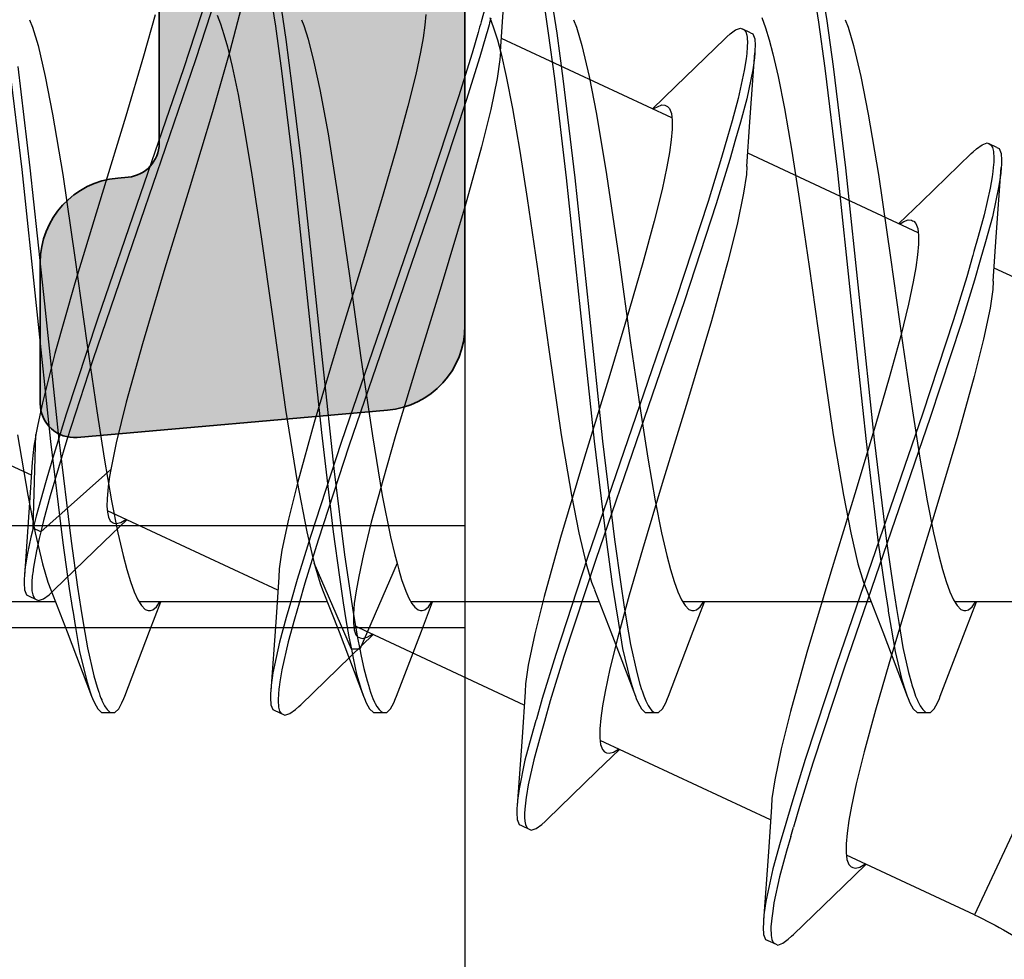
# Model space of a CAD drawing. Extents: x -5437 to -598, y -4609 to 3702.
# Drawn here: x -3183 to -3177, y 703 to 708 of the extents above; entities that cross this region are included whole.
import ezdxf

# ---------------------------------------------------------------- set-up
doc = ezdxf.new("R2010")
doc.units = 0
doc.header["$LTSCALE"] = 5
doc.header["$MEASUREMENT"] = 0
doc.layers.get('0').update_dxf_attribs({"linetype": 'CONTINUOUS'})
doc.layers.add('Al_Profiles', color=2, linetype='CONTINUOUS', lineweight=35)
doc.layers.add('Al_Solid_Hatch', color=50, linetype='CONTINUOUS', lineweight=35)

# ---------------------------------------------------------------- blocks, each defined once
blk = doc.blocks.new('P-70878block', base_point=(250.4172, 212.4699))
at = {"layer": 'Al_Solid_Hatch', "ltscale": 0.25}
h = blk.add_hatch(color=256, dxfattribs=at)
h.paths.add_polyline_path([(277.6172, 227.7688, 0.414214), (277.1172, 228.2688), (274.1172, 228.2688, 0.414214), (273.6172, 227.7688), (273.6172, 226.2688, 0.414214), (274.1172, 225.7688), (274.4172, 225.7688, 0.414214), (274.6172, 225.9688), (274.6172, 226.5688, -0.414214), (275.1172, 227.0688), (275.7172, 227.0688, -0.414214), (276.2172, 226.5688), (276.2172, 221.9688, -0.414214), (275.7172, 221.4688), (275.1172, 221.4688, -0.414214), (274.6172, 221.9688), (274.6172, 222.5688, 0.414214), (274.4172, 222.7688), (274.1172, 222.7688, 0.414214), (273.6172, 222.2688), (273.6172, 220.7688, 0.414214), (274.1172, 220.2688), (275.5172, 220.2688, -0.414214), (276.0172, 219.7688), (276.0172, 217.2688), (275.8261, 206.7597, -0.408899), (275.3262, 206.2688), (270.1172, 206.2688, -0.414214), (269.6172, 206.7688), (269.6172, 215.7688, 0.474498), (269.0172, 216.2587, 0.474498), (268.4172, 215.7688), (268.4172, 213.9688, -0.414214), (268.2172, 213.7688), (265.0941, 213.7688, 0.388879), (264.596, 213.3124), (264.4362, 211.4862, 0.440011), (264.6355, 211.2688), (265.4648, 211.2688, 0.388879), (265.9629, 211.7252), (265.9682, 211.7862, -0.388879), (266.1674, 211.9688), (267.1172, 211.9688, -0.414214), (267.6172, 211.4688), (267.6172, 207.2688, -0.414214), (266.6172, 206.2688), (262.0243, 206.2688, -0.198912), (261.6707, 206.4152), (261.2636, 206.8223, 0.198912), (260.9101, 206.9688), (258.6172, 206.9688, -1), (258.0172, 206.9688), (257.6172, 206.9688, -1), (257.0172, 206.9688), (255.7243, 206.9688, 0.198912), (255.3707, 206.8223), (254.9636, 206.4152, -0.198912), (254.6101, 206.2688), (252.7172, 206.2688, -0.414214), (252.2172, 206.7688), (252.2172, 208.1908, -0.315299), (252.5462, 208.6606), (253.8882, 209.1491, 0.315299), (254.2172, 209.6189), (254.2172, 209.9688, 0.414214), (253.7172, 210.4688), (252.7172, 210.4688, -0.414214), (252.2172, 210.9688), (252.2172, 213.2688, 0.414214), (251.7172, 213.7688), (247.5504, 213.7688, 0.57735), (247.2906, 213.3188), (247.6536, 212.6901), (248.3157, 211.5434, 0.876976), (248.6591, 211.7417), (250.1407, 212.3554, -0.534511), (250.4172, 212.1706), (250.4172, 208.5688, -0.414214), (250.2172, 208.3688), (249.6772, 208.3688), (248.315, 209.1553, 1.077346), (247.9172, 209.1849), (247.9172, 208.5688, -0.414214), (247.7172, 208.3688), (247.5172, 208.3688, 0.414214), (246.0172, 206.8688), (246.0172, 169.9381, -0.305615), (245.3922, 169.0111, 0.305615), (243.5172, 166.23), (243.5172, 165.8527, 1.077346), (243.915, 165.8823), (245.2772, 166.6688), (245.8172, 166.6688, -0.414214), (246.0172, 166.4688), (246.0172, 162.867, -0.534511), (245.7407, 162.6822), (244.2591, 163.2959, 0.876976), (243.9157, 163.4942), (243.2536, 162.3475), (242.8906, 161.7188, 0.57735), (243.1504, 161.2688), (259.1172, 161.2688, -0.414214), (259.6172, 160.7688), (259.6172, 157.4688, 0.414214), (260.6172, 156.4688), (261.7784, 156.4688, 0.287008), (263.397, 157.4813, 0.553992), (263.2172, 157.7688), (261.8172, 157.7688, -0.414214), (261.3172, 158.2688), (261.3172, 160.7688, -0.414214), (261.8172, 161.2688), (275.3172, 161.2688, -0.414214), (275.8172, 160.7688), (275.8172, 158.2688, -0.414214), (275.3172, 157.7688), (273.6172, 157.7688, 0.536675), (273.4329, 157.491, 0.301511), (275.2755, 156.2688), (277.1172, 156.2688, 0.414214), (277.6172, 156.7688)])
h.paths.add_polyline_path([(275.4172, 204.4688, -0.414214), (275.6172, 204.2688), (275.6172, 164.2688, -0.414214), (275.4172, 164.0688), (274.3172, 164.0688, 0.414214), (274.1172, 163.8688), (274.1172, 163.5688, -0.414214), (273.6172, 163.0688), (249.8172, 163.0688, -0.414214), (249.3172, 163.5688), (249.3172, 163.8688, 0.414214), (249.1172, 164.0688), (248.0172, 164.0688, -0.414214), (247.8172, 164.2688), (247.8172, 204.2688, -0.414214), (248.0172, 204.4688)], flags=16)
at = {"layer": 'Al_Profiles'}
blk.add_lwpolyline([(267.1172, 211.9688), (266.1674, 211.9688), (266.1674, 211.9688, 0.388879), (265.9682, 211.7862), (265.9629, 211.7252, -0.388879), (265.4648, 211.2688), (265.4648, 211.2688), (264.6355, 211.2688), (264.6355, 211.2688, -0.440011), (264.4362, 211.4862), (264.4362, 211.4862), (264.596, 213.3124), (264.596, 213.3124, -0.388879), (265.0941, 213.7688), (265.0941, 213.7688), (268.2172, 213.7688)], format="xyb", dxfattribs=at)
blk = doc.blocks.new('3001977-_')
at = {"xscale": -1, "rotation": 180}
blk.add_blockref('P-70878block', (519.64, 352.9989), dxfattribs=at)

msp = doc.modelspace()

# ---------------------------------------------------------------- linework, layer by layer
at = {"color": 7, "linetype": 'Continuous', "extrusion": (0, 0, -1)}
for p, q in [((-3180.5, 709.558802), (-3180.5, 688.958802)), ((-3181.974725, 708.502029), (-3182.15603, 707.947847)), ((-3181.957521, 708.395018), (-3182.086759, 708.000801)), ((-3181.634792, 708.319884), (-3181.615792, 708.198227)), ((-3181.590349, 708.360965), (-3181.554524, 708.119325)), ((-3180.380436, 708.309204), (-3180.404837, 708.223892)), ((-3180.291175, 708.049261), (-3180.27373, 708.310803)), ((-3178.438974, 708.346413), (-3178.419175, 708.221911)), ((-3178.390201, 708.35411), (-3178.37038, 708.230141)), ((-3182.323409, 708.264539), (-3182.392009, 708.021936)), ((-3181.959302, 708.263388), (-3181.939117, 708.211809)), ((-3181.817565, 708.307024), (-3181.883727, 708.050611)), ((-3180.73087, 708.267577), (-3180.736292, 708.204645)), ((-3180.028862, 708.281432), (-3180.009945, 708.15729)), ((-3179.978862, 708.281432), (-3179.959945, 708.15729)), ((-3183.062219, 708.236562), (-3183.044716, 708.19174)), ((-3183.044716, 708.19174), (-3183.012529, 708.085206)), ((-3181.939117, 708.211809), (-3181.918877, 708.149617)), ((-3181.615792, 708.198227), (-3181.579384, 707.935421)), ((-3181.462219, 708.236573), (-3181.448723, 708.202014)), ((-3181.448723, 708.202014), (-3181.42322, 708.122097)), ((-3180.736292, 708.204645), (-3180.746775, 708.130711)), ((-3180.352985, 708.248611), (-3180.331302, 708.189284)), ((-3179.862221, 708.236562), (-3179.844717, 708.19174)), ((-3179.844717, 708.19174), (-3179.812532, 708.085205)), ((-3178.752974, 708.248614), (-3178.731306, 708.189282)), ((-3178.419175, 708.221911), (-3178.381403, 707.951719)), ((-3178.37038, 708.230141), (-3178.332585, 707.960864)), ((-3178.26222, 708.236572), (-3178.244717, 708.191747)), ((-3178.244717, 708.191747), (-3178.212531, 708.085207)), ((-3181.918877, 708.149617), (-3181.89857, 708.077177)), ((-3180.423245, 708.160343), (-3180.458565, 708.039837)), ((-3180.377929, 708.139212), (-3180.413249, 708.018706)), ((-3180.331302, 708.189284), (-3180.309558, 708.117846)), ((-3180.009945, 708.15729), (-3179.973624, 707.890168)), ((-3179.959945, 708.15729), (-3179.923624, 707.890168)), ((-3178.970628, 708.124584), (-3178.959753, 708.135175)), ((-3178.959753, 708.135175), (-3178.939481, 708.153397)), ((-3178.939481, 708.153397), (-3178.907135, 708.176936)), ((-3178.907135, 708.176936), (-3178.877745, 708.187106)), ((-3178.877745, 708.187106), (-3178.86463, 708.180983)), ((-3178.86463, 708.180983), (-3178.856955, 708.1774)), ((-3178.819314, 708.159853), (-3178.864629, 708.180984)), ((-3178.856955, 708.1774), (-3178.847627, 708.164771)), ((-3178.847627, 708.164771), (-3178.841776, 708.144552)), ((-3178.841776, 708.144552), (-3178.839959, 708.131855)), ((-3178.819314, 708.159852), (-3178.8062, 708.153729)), ((-3178.8062, 708.153729), (-3178.795084, 708.124697)), ((-3178.731306, 708.189282), (-3178.709558, 708.117846)), ((-3183.012529, 708.085206), (-3182.969934, 707.902931)), ((-3181.89857, 708.077177), (-3181.870048, 707.961755)), ((-3181.554524, 708.119325), (-3181.518567, 707.845707)), ((-3181.42322, 708.122097), (-3181.38898, 707.987092)), ((-3180.746775, 708.130711), (-3180.762105, 708.046229)), ((-3180.309558, 708.117846), (-3180.287748, 708.034802)), ((-3179.283217, 707.658979), (-3180.286137, 708.126648)), ((-3179.812532, 708.085205), (-3179.769935, 707.902931)), ((-3178.970625, 708.12459), (-3179.260835, 707.843307)), ((-3178.839959, 708.131855), (-3178.839321, 708.124863)), ((-3178.838611, 708.082026), (-3178.839345, 708.065742)), ((-3178.839321, 708.124863), (-3178.839052, 708.121917)), ((-3178.839052, 708.121917), (-3178.838137, 708.108915)), ((-3178.838488, 708.08579), (-3178.838611, 708.082026)), ((-3178.838158, 708.095859), (-3178.838488, 708.08579)), ((-3178.838137, 708.108915), (-3178.838158, 708.095859)), ((-3178.795084, 708.124697), (-3178.792337, 708.084779)), ((-3178.792337, 708.084779), (-3178.793264, 708.057536)), ((-3178.709558, 708.117846), (-3178.687743, 708.034801)), ((-3178.212531, 708.085207), (-3178.169936, 707.902927)), ((-3182.392009, 708.021936), (-3182.49647, 707.66791)), ((-3181.883727, 708.050611), (-3181.986034, 707.693439)), ((-3180.762105, 708.046229), (-3180.790073, 707.913806)), ((-3180.458565, 708.039837), (-3180.538537, 707.782393)), ((-3180.413249, 708.018706), (-3180.493222, 707.761262)), ((-3180.291179, 708.049251), (-3180.294258, 708.001231)), ((-3180.287748, 708.034802), (-3180.257131, 707.902966)), ((-3178.842168, 708.03704), (-3178.845572, 708.00619)), ((-3178.840793, 708.049496), (-3178.842168, 708.03704)), ((-3178.839345, 708.065742), (-3178.840793, 708.049496)), ((-3178.823637, 707.634613), (-3178.794381, 708.042406)), ((-3178.794385, 708.042397), (-3178.796664, 708.011645)), ((-3178.793264, 708.057536), (-3178.794385, 708.042397)), ((-3178.687743, 708.034801), (-3178.657136, 707.902964)), ((-3183.132541, 707.960544), (-3183.060184, 707.364083)), ((-3182.086759, 708.000801), (-3182.264522, 707.478007)), ((-3181.870048, 707.961755), (-3181.835257, 707.795496)), ((-3181.38898, 707.987092), (-3181.354536, 707.825106)), ((-3180.294258, 708.001231), (-3180.310112, 707.891076)), ((-3178.845572, 708.00619), (-3178.856657, 707.937451)), ((-3178.796664, 708.011645), (-3178.806508, 707.941855)), ((-3178.332585, 707.960864), (-3178.260215, 707.364364)), ((-3183.181413, 707.951812), (-3183.109089, 707.354121)), ((-3182.969934, 707.902931), (-3182.926987, 707.68067)), ((-3182.15603, 707.947847), (-3182.409025, 707.211002)), ((-3181.579384, 707.935421), (-3181.509494, 707.356539)), ((-3180.790073, 707.913806), (-3180.836086, 707.726851)), ((-3180.257131, 707.902966), (-3180.219822, 707.714081)), ((-3179.769935, 707.902931), (-3179.726989, 707.680671)), ((-3178.856657, 707.937451), (-3178.891954, 707.773535)), ((-3178.806508, 707.941855), (-3178.841525, 707.771481)), ((-3178.657136, 707.902964), (-3178.619818, 707.71408)), ((-3178.381403, 707.951719), (-3178.309078, 707.354013)), ((-3178.169936, 707.902927), (-3178.126988, 707.680668)), ((-3181.518567, 707.845707), (-3181.469093, 707.433807)), ((-3180.310112, 707.891076), (-3180.348538, 707.707877)), ((-3179.973624, 707.890168), (-3179.903892, 707.305459)), ((-3179.923624, 707.890168), (-3179.853892, 707.305459)), ((-3181.835257, 707.795496), (-3181.795031, 707.572822)), ((-3181.354536, 707.825106), (-3181.306135, 707.564755)), ((-3179.260835, 707.843307), (-3179.397305, 707.712179)), ((-3180.538537, 707.782393), (-3180.722447, 707.222996)), ((-3180.493222, 707.761262), (-3180.677132, 707.201865)), ((-3179.367649, 707.724508), (-3179.342312, 707.734426)), ((-3179.342312, 707.734426), (-3179.323221, 707.732796)), ((-3179.323221, 707.732796), (-3179.316125, 707.729483)), ((-3179.316125, 707.729483), (-3179.309161, 707.726232)), ((-3178.891954, 707.773535), (-3178.927874, 707.641632)), ((-3178.841525, 707.771481), (-3178.879001, 707.633265)), ((-3182.926987, 707.68067), (-3182.866872, 707.324768)), ((-3181.986034, 707.693439), (-3182.123277, 707.239125)), ((-3180.836086, 707.726851), (-3180.903175, 707.480773)), ((-3180.348538, 707.707877), (-3180.403547, 707.488291)), ((-3180.219822, 707.714081), (-3180.176628, 707.462705)), ((-3179.726989, 707.680671), (-3179.666874, 707.324769)), ((-3179.391239, 707.709957), (-3179.38396, 707.714812)), ((-3179.38396, 707.714812), (-3179.367649, 707.724508)), ((-3179.309161, 707.726232), (-3179.295876, 707.713067)), ((-3179.295876, 707.713067), (-3179.285503, 707.683351)), ((-3179.285503, 707.683351), (-3179.280461, 707.643056)), ((-3178.619818, 707.71408), (-3178.576627, 707.462707)), ((-3178.126988, 707.680668), (-3178.066871, 707.324768)), ((-3182.49647, 707.66791), (-3182.635342, 707.213705)), ((-3179.280461, 707.643056), (-3179.280767, 707.591385)), ((-3178.927874, 707.641632), (-3178.954854, 707.54732)), ((-3178.879001, 707.633265), (-3178.907398, 707.533684)), ((-3178.841082, 707.373071), (-3178.823637, 707.634613)), ((-3181.795031, 707.572822), (-3181.754676, 707.323957)), ((-3181.306135, 707.564755), (-3181.247908, 707.19781)), ((-3179.280767, 707.591385), (-3179.286203, 707.528456)), ((-3179.286203, 707.528456), (-3179.296683, 707.454522)), ((-3178.954854, 707.54732), (-3178.989527, 707.426115)), ((-3178.907398, 707.533684), (-3178.941826, 707.412952)), ((-3177.489387, 707.477206), (-3177.45704, 707.500752)), ((-3177.45704, 707.500752), (-3177.427654, 707.51091)), ((-3177.427654, 707.51091), (-3177.414535, 707.504794)), ((-3177.36922, 707.483664), (-3177.414535, 707.504794)), ((-3177.414535, 707.504794), (-3177.405702, 707.500676)), ((-3177.405702, 707.500676), (-3177.395611, 707.48489)), ((-3182.264522, 707.478007), (-3182.483074, 706.843372)), ((-3180.903175, 707.480773), (-3180.98154, 707.2102)), ((-3180.403547, 707.488291), (-3180.499475, 707.140328)), ((-3180.176628, 707.462705), (-3180.133302, 707.184364)), ((-3179.296683, 707.454522), (-3179.312008, 707.370037)), ((-3177.832962, 706.982714), (-3178.836044, 707.450459)), ((-3178.576627, 707.462707), (-3178.533301, 707.184365)), ((-3177.520531, 707.448401), (-3177.810741, 707.167117)), ((-3177.520536, 707.448392), (-3177.50966, 707.458983)), ((-3177.50966, 707.458983), (-3177.489387, 707.477206)), ((-3177.395611, 707.48489), (-3177.390182, 707.460546)), ((-3177.390182, 707.460546), (-3177.388782, 707.444973)), ((-3177.388782, 707.444973), (-3177.388427, 707.436364)), ((-3177.36922, 707.483663), (-3177.356102, 707.477548)), ((-3177.356102, 707.477548), (-3177.344997, 707.448503)), ((-3177.344997, 707.448503), (-3177.34224, 707.40859)), ((-3181.469093, 707.433807), (-3181.409259, 706.884869)), ((-3178.989527, 707.426115), (-3179.069482, 707.165275)), ((-3178.941826, 707.412952), (-3179.021373, 707.152931)), ((-3177.387966, 707.398119), (-3177.391135, 707.366608)), ((-3177.388427, 707.436364), (-3177.388152, 707.429705)), ((-3177.388152, 707.429705), (-3177.387966, 707.398119)), ((-3177.343169, 707.381348), (-3177.344291, 707.366208)), ((-3177.34224, 707.40859), (-3177.343169, 707.381348)), ((-3183.109089, 707.354121), (-3183.02446, 706.553634)), ((-3183.060184, 707.364083), (-3182.975532, 706.563988)), ((-3182.866872, 707.324768), (-3182.795331, 706.836306)), ((-3181.754676, 707.323957), (-3181.699731, 706.958954)), ((-3181.509494, 707.356539), (-3181.427381, 706.58181)), ((-3179.666874, 707.324769), (-3179.595334, 706.836306)), ((-3179.312008, 707.370037), (-3179.339986, 707.237617)), ((-3178.844162, 707.325048), (-3178.860018, 707.214887)), ((-3178.841082, 707.373071), (-3178.844162, 707.325048)), ((-3178.309078, 707.354013), (-3178.224449, 706.553517)), ((-3178.260215, 707.364364), (-3178.175553, 706.564173)), ((-3178.066871, 707.324768), (-3177.995334, 706.836307)), ((-3177.394363, 707.341915), (-3177.398342, 707.311473)), ((-3177.391135, 707.366608), (-3177.394363, 707.341915)), ((-3177.373543, 706.958423), (-3177.344287, 707.366217)), ((-3177.346709, 707.333596), (-3177.357458, 707.259215)), ((-3177.344291, 707.366208), (-3177.346709, 707.333596)), ((-3179.903892, 707.305459), (-3179.821898, 706.528912)), ((-3179.853892, 707.305459), (-3179.771898, 706.528912)), ((-3177.398342, 707.311473), (-3177.409948, 707.244394)), ((-3182.635342, 707.213705), (-3182.795844, 706.684992)), ((-3182.409025, 707.211002), (-3182.662792, 706.472746)), ((-3182.123277, 707.239125), (-3182.265871, 706.773217)), ((-3180.98154, 707.2102), (-3181.097738, 706.822541)), ((-3180.722447, 707.222996), (-3180.976318, 706.484553)), ((-3179.339986, 707.237617), (-3179.38599, 707.050659)), ((-3178.860018, 707.214887), (-3178.898448, 707.031685)), ((-3177.409948, 707.244394), (-3177.444753, 707.086843)), ((-3177.357458, 707.259215), (-3177.395815, 707.076593)), ((-3181.247908, 707.19781), (-3181.180291, 706.72806)), ((-3180.677132, 707.201865), (-3180.931003, 706.463422)), ((-3180.133302, 707.184364), (-3180.074781, 706.783919)), ((-3179.069482, 707.165275), (-3179.256535, 706.593004)), ((-3179.021373, 707.152931), (-3179.207876, 706.581734)), ((-3178.533301, 707.184365), (-3178.474781, 706.783919)), ((-3177.810741, 707.167117), (-3177.947211, 707.035989)), ((-3180.499475, 707.140328), (-3180.641071, 706.667396)), ((-3179.38599, 707.050659), (-3179.453081, 706.804585)), ((-3177.94054, 707.034172), (-3177.933323, 707.038959)), ((-3177.933323, 707.038959), (-3177.91715, 707.048521)), ((-3177.91715, 707.048521), (-3177.891995, 707.058226)), ((-3177.891995, 707.058226), (-3177.87308, 707.056584)), ((-3177.87308, 707.056584), (-3177.866029, 707.0533)), ((-3177.866029, 707.0533), (-3177.859061, 707.050055)), ((-3177.859061, 707.050055), (-3177.845786, 707.03687)), ((-3177.845786, 707.03687), (-3177.835416, 707.007163)), ((-3177.444753, 707.086843), (-3177.479124, 706.960741)), ((-3177.395815, 707.076593), (-3177.436787, 706.928117)), ((-3178.898448, 707.031685), (-3178.953455, 706.812099)), ((-3177.835416, 707.007163), (-3177.830355, 706.966865)), ((-3181.699731, 706.958954), (-3181.633637, 706.488614)), ((-3177.830355, 706.966865), (-3177.830684, 706.915198)), ((-3177.479124, 706.960741), (-3177.504788, 706.871036)), ((-3177.436787, 706.928117), (-3177.467806, 706.820947)), ((-3177.390988, 706.696881), (-3177.373543, 706.958423)), ((-3181.409259, 706.884869), (-3181.339125, 706.21733)), ((-3177.830684, 706.915198), (-3177.836104, 706.852265)), ((-3182.795331, 706.836306), (-3182.725219, 706.33376)), ((-3182.483074, 706.843372), (-3182.690001, 706.234037)), ((-3181.097738, 706.822541), (-3181.246579, 706.337449)), ((-3179.595334, 706.836306), (-3179.525221, 706.33376)), ((-3179.453081, 706.804585), (-3179.531446, 706.534011)), ((-3178.953455, 706.812099), (-3179.049381, 706.464137)), ((-3177.995334, 706.836307), (-3177.925219, 706.33376)), ((-3177.836104, 706.852265), (-3177.84659, 706.778332)), ((-3177.513121, 706.842078), (-3177.547415, 706.723593)), ((-3177.467806, 706.820947), (-3177.5021, 706.702462)), ((-3182.265871, 706.773217), (-3182.398606, 706.328779)), ((-3180.074781, 706.783919), (-3180.004669, 706.281373)), ((-3178.474781, 706.783919), (-3178.404666, 706.281372)), ((-3177.84659, 706.778332), (-3177.861918, 706.69385)), ((-3176.383176, 706.306668), (-3177.38595, 706.774269)), ((-3182.795844, 706.684992), (-3182.914513, 706.27109)), ((-3181.180291, 706.72806), (-3181.112625, 706.245542)), ((-3177.861918, 706.69385), (-3177.889887, 706.561428)), ((-3177.547415, 706.723593), (-3177.625655, 706.469681)), ((-3177.5021, 706.702462), (-3177.580339, 706.44855)), ((-3177.390992, 706.696872), (-3177.39407, 706.648851)), ((-3180.641071, 706.667396), (-3180.789912, 706.182305)), ((-3177.39407, 706.648851), (-3177.409927, 706.538696)), ((-3181.427381, 706.58181), (-3181.345372, 705.805477)), ((-3179.256535, 706.593004), (-3179.518139, 705.831742)), ((-3179.207876, 706.581734), (-3179.469321, 705.820735)), ((-3183.02446, 706.553634), (-3182.939808, 705.753537)), ((-3182.975532, 706.563988), (-3182.890904, 705.763508)), ((-3179.821898, 706.528912), (-3179.73977, 705.754454)), ((-3179.771898, 706.528912), (-3179.68977, 705.754454)), ((-3179.531446, 706.534011), (-3179.647645, 706.146352)), ((-3178.224449, 706.553517), (-3178.139795, 705.753418)), ((-3178.175553, 706.564173), (-3178.090914, 705.763583)), ((-3177.889887, 706.561428), (-3177.935898, 706.374472)), ((-3177.409927, 706.538696), (-3177.448352, 706.355497)), ((-3182.662792, 706.472746), (-3182.846365, 705.914018)), ((-3181.633637, 706.488614), (-3181.555657, 705.941606)), ((-3180.976318, 706.484553), (-3181.229185, 705.747947)), ((-3180.931003, 706.463422), (-3181.183869, 705.726816)), ((-3179.049381, 706.464137), (-3179.190978, 705.991208)), ((-3177.625655, 706.469681), (-3177.80719, 705.915034)), ((-3177.580339, 706.44855), (-3177.761875, 705.893903)), ((-3181.246579, 706.337449), (-3181.388175, 705.864516)), ((-3177.935898, 706.374472), (-3178.002988, 706.128394)), ((-3177.448352, 706.355497), (-3177.50336, 706.135912)), ((-3182.725219, 706.33376), (-3182.666698, 705.933315)), ((-3182.398606, 706.328779), (-3182.494226, 705.985651)), ((-3180.004669, 706.281373), (-3179.933128, 705.792909)), ((-3179.525221, 706.33376), (-3179.4667, 705.933315)), ((-3178.404666, 706.281372), (-3178.333129, 705.792911)), ((-3177.925219, 706.33376), (-3177.866699, 705.933313)), ((-3182.914513, 706.27109), (-3182.987273, 705.980552)), ((-3182.690001, 706.234037), (-3182.842859, 705.763129)), ((-3181.112625, 706.245542), (-3181.045096, 705.786648)), ((-3181.339125, 706.21733), (-3181.269149, 705.577634)), ((-3180.789912, 706.182305), (-3180.90611, 705.794646)), ((-3179.647645, 706.146352), (-3179.796485, 705.661258)), ((-3178.002988, 706.128394), (-3178.081353, 705.85782)), ((-3177.50336, 706.135912), (-3177.599288, 705.787949)), ((-3183.051607, 705.554386), (-3184.054753, 706.022161)), ((-3179.190978, 705.991208), (-3179.339818, 705.506114)), ((-3182.987273, 705.980552), (-3183.01456, 705.852807)), ((-3182.666698, 705.933315), (-3182.623372, 705.654972)), ((-3182.494226, 705.985651), (-3182.55275, 705.744752)), ((-3181.555657, 705.941606), (-3181.488285, 705.516332)), ((-3179.4667, 705.933315), (-3179.423374, 705.654973)), ((-3177.866699, 705.933313), (-3177.823373, 705.654971)), ((-3182.846365, 705.914018), (-3182.926094, 705.657076)), ((-3177.80719, 705.915034), (-3178.060268, 705.178037)), ((-3177.761875, 705.893903), (-3178.014953, 705.156906)), ((-3183.01456, 705.852807), (-3183.025081, 705.794164)), ((-3181.388175, 705.864516), (-3181.484103, 705.516554)), ((-3179.518139, 705.831742), (-3179.779553, 705.07083)), ((-3179.469321, 705.820735), (-3179.730955, 705.059384)), ((-3178.081353, 705.85782), (-3178.197551, 705.470161)), ((-3183.133126, 705.792909), (-3183.073012, 705.437008)), ((-3183.041494, 705.24223), (-3183.025081, 705.794164)), ((-3183.027802, 705.778998), (-3183.036926, 705.725162)), ((-3183.025081, 705.794164), (-3183.027802, 705.778998)), ((-3182.842859, 705.763129), (-3182.940594, 705.433601)), ((-3182.890904, 705.763508), (-3182.818579, 705.165828)), ((-3181.345372, 705.805477), (-3181.275618, 705.221515)), ((-3181.045096, 705.786648), (-3180.986745, 705.435257)), ((-3180.90611, 705.794646), (-3180.984475, 705.524072)), ((-3179.933128, 705.792909), (-3179.873014, 705.437008)), ((-3178.333129, 705.792911), (-3178.273012, 705.437011)), ((-3178.090914, 705.763583), (-3178.01858, 705.165816)), ((-3177.599288, 705.787949), (-3177.740884, 705.315017)), ((-3183.036926, 705.725162), (-3183.04405, 705.670904)), ((-3182.939808, 705.753537), (-3182.867449, 705.157083)), ((-3182.55275, 705.744752), (-3182.575045, 705.63793)), ((-3181.229185, 705.747947), (-3181.410136, 705.194473)), ((-3181.183869, 705.726816), (-3181.364821, 705.173342)), ((-3179.73977, 705.754454), (-3179.669859, 705.176363)), ((-3179.68977, 705.754454), (-3179.619859, 705.176363)), ((-3178.139795, 705.753418), (-3178.067437, 705.156972)), ((-3183.04405, 705.670904), (-3183.046564, 705.631779)), ((-3182.926094, 705.657076), (-3182.961266, 705.536858)), ((-3182.623372, 705.654972), (-3182.58018, 705.403596)), ((-3179.796485, 705.661258), (-3179.938083, 705.188329)), ((-3179.423374, 705.654973), (-3179.380181, 705.403597)), ((-3177.823373, 705.654971), (-3177.780182, 705.403599)), ((-3183.046567, 705.631773), (-3183.064335, 705.365556)), ((-3182.583922, 705.588448), (-3182.996178, 705.221099)), ((-3182.583922, 705.588448), (-3182.591293, 705.547367)), ((-3182.575045, 705.63793), (-3182.583922, 705.588448)), ((-3182.961266, 705.536858), (-3182.969081, 705.510146)), ((-3182.591293, 705.547367), (-3182.600418, 705.48919)), ((-3181.269149, 705.577634), (-3181.208672, 705.086245)), ((-3182.969081, 705.510146), (-3182.997275, 705.412341)), ((-3182.600418, 705.48919), (-3182.6065, 705.416113)), ((-3181.484103, 705.516554), (-3181.539112, 705.296969)), ((-3181.488285, 705.516332), (-3181.431441, 705.222265)), ((-3180.984475, 705.524072), (-3181.051566, 705.277994)), ((-3179.339818, 705.506114), (-3179.456017, 705.118455)), ((-3178.197551, 705.470161), (-3178.346392, 704.98507)), ((-3183.073012, 705.437008), (-3183.030065, 705.214749)), ((-3182.997275, 705.412341), (-3183.023891, 705.314062)), ((-3182.940594, 705.433601), (-3182.979734, 705.288205)), ((-3182.6065, 705.416113), (-3182.607261, 705.372595)), ((-3180.986745, 705.435257), (-3180.937977, 705.192196)), ((-3179.873014, 705.437008), (-3179.830067, 705.214748)), ((-3178.273012, 705.437011), (-3178.230064, 705.214751)), ((-3183.064335, 705.365556), (-3183.093268, 704.962437)), ((-3182.607261, 705.372595), (-3182.604516, 705.336692)), ((-3182.58018, 705.403596), (-3182.542867, 705.214712)), ((-3179.380181, 705.403597), (-3179.34287, 705.214712)), ((-3177.780182, 705.403599), (-3177.742864, 705.214715)), ((-3183.023891, 705.314062), (-3183.041494, 705.24223)), ((-3182.604516, 705.336692), (-3182.598157, 705.308355)), ((-3181.601515, 704.878197), (-3182.604271, 705.345789)), ((-3182.598157, 705.308355), (-3182.587897, 705.287218)), ((-3182.506762, 705.287978), (-3182.496348, 705.294929)), ((-3181.539112, 705.296969), (-3181.577536, 705.11377)), ((-3177.740884, 705.315017), (-3177.889725, 704.829925)), ((-3185.2, 705.258802), (-3180.5, 705.258802)), ((-3183.041494, 705.24223), (-3183.054428, 705.189447)), ((-3182.996178, 705.221099), (-3183.041494, 705.24223)), ((-3182.979734, 705.288205), (-3182.996178, 705.221099)), ((-3182.623441, 705.164789), (-3182.490346, 705.292666)), ((-3182.587897, 705.287218), (-3182.577107, 705.277972)), ((-3182.577107, 705.277972), (-3182.571521, 705.275366)), ((-3182.571521, 705.275366), (-3182.566905, 705.273212)), ((-3182.566905, 705.273212), (-3182.552444, 705.270083)), ((-3182.552444, 705.270083), (-3182.525637, 705.27699)), ((-3182.525637, 705.27699), (-3182.506762, 705.287978)), ((-3181.051566, 705.277994), (-3181.097576, 705.091038)), ((-3183.054428, 705.189447), (-3183.075346, 705.096872)), ((-3183.030065, 705.214749), (-3182.987465, 705.032476)), ((-3183.005891, 705.181463), (-3183.022622, 705.108885)), ((-3182.996178, 705.221099), (-3183.005891, 705.181463)), ((-3182.542867, 705.214712), (-3182.512254, 705.082877)), ((-3181.410136, 705.194473), (-3181.487951, 704.941423)), ((-3181.431441, 705.222265), (-3181.402185, 705.094957)), ((-3181.275618, 705.221515), (-3181.239288, 704.954952)), ((-3180.937977, 705.192196), (-3180.913038, 705.085959)), ((-3179.938083, 705.188329), (-3180.034008, 704.840368)), ((-3179.830067, 705.214748), (-3179.787468, 705.032475)), ((-3179.34287, 705.214712), (-3179.312256, 705.082877)), ((-3178.230064, 705.214751), (-3178.18747, 705.032472)), ((-3177.742864, 705.214715), (-3177.712257, 705.082878)), ((-3182.917024, 704.880253), (-3182.623441, 705.164789)), ((-3182.867449, 705.157083), (-3182.829659, 704.887814)), ((-3182.818579, 705.165828), (-3182.780807, 704.895653)), ((-3181.364821, 705.173342), (-3181.442636, 704.920292)), ((-3179.669859, 705.176363), (-3179.63344, 704.914135)), ((-3179.619859, 705.176363), (-3179.58344, 704.914135)), ((-3178.060268, 705.178037), (-3178.31396, 704.439914)), ((-3178.014953, 705.156906), (-3178.268644, 704.418783)), ((-3178.067437, 705.156972), (-3178.029645, 704.887711)), ((-3178.01858, 705.165816), (-3177.9808, 704.895603)), ((-3183.075346, 705.096872), (-3183.090272, 705.002898)), ((-3183.022622, 705.108885), (-3183.036214, 705.035613)), ((-3182.512254, 705.082877), (-3182.49044, 704.999832)), ((-3181.577536, 705.11377), (-3181.593394, 705.003615)), ((-3181.402185, 705.094957), (-3181.386936, 705.037362)), ((-3181.208672, 705.086245), (-3181.157985, 704.746287)), ((-3181.097576, 705.091038), (-3181.125546, 704.958616)), ((-3180.913038, 705.085959), (-3180.900172, 705.037362)), ((-3179.779553, 705.07083), (-3179.966043, 704.499686)), ((-3179.456017, 705.118455), (-3179.534383, 704.847881)), ((-3179.312256, 705.082877), (-3179.290443, 704.999832)), ((-3177.712257, 705.082878), (-3177.690443, 704.999832)), ((-3183.036214, 705.035613), (-3183.041047, 705.002299)), ((-3182.987465, 705.032476), (-3182.955286, 704.925937)), ((-3181.168554, 704.530203), (-3181.386936, 705.037362)), ((-3181.386936, 705.037362), (-3181.382993, 705.022467)), ((-3181.382993, 705.022467), (-3181.36851, 704.969819)), ((-3180.900172, 705.037362), (-3181.118554, 704.530203)), ((-3180.900172, 705.037362), (-3180.88949, 704.997015)), ((-3179.730955, 705.059384), (-3179.918027, 704.487053)), ((-3179.787468, 705.032475), (-3179.755287, 704.925938)), ((-3178.18747, 705.032472), (-3178.155283, 704.925932)), ((-3183.094389, 704.9473), (-3183.095311, 704.920063)), ((-3183.093268, 704.962436), (-3183.094389, 704.9473)), ((-3183.090272, 705.002898), (-3183.093268, 704.962436)), ((-3183.046788, 704.959793), (-3183.049572, 704.926459)), ((-3183.042422, 704.992821), (-3183.046788, 704.959793)), ((-3183.041047, 705.002299), (-3183.042422, 704.992821)), ((-3182.49044, 704.999832), (-3182.4687, 704.928394)), ((-3181.596475, 704.955584), (-3181.614243, 704.689368)), ((-3181.593394, 705.003615), (-3181.596471, 704.955593)), ((-3181.36851, 704.969819), (-3181.352036, 704.917634)), ((-3181.239288, 704.954952), (-3181.220358, 704.831133)), ((-3181.125546, 704.958616), (-3181.140873, 704.874133)), ((-3180.88949, 704.997015), (-3180.873174, 704.940432)), ((-3179.290443, 704.999832), (-3179.268702, 704.928394)), ((-3178.346392, 704.98507), (-3178.487988, 704.512137)), ((-3177.690443, 704.999832), (-3177.668694, 704.928396)), ((-3183.095311, 704.920063), (-3183.092569, 704.880145)), ((-3183.049572, 704.926459), (-3183.04938, 704.902709)), ((-3183.04938, 704.902709), (-3183.049299, 704.892723)), ((-3183.049299, 704.892723), (-3183.048437, 704.87482)), ((-3182.955286, 704.925937), (-3182.937779, 704.881114)), ((-3182.780807, 704.895653), (-3182.761009, 704.771161)), ((-3182.4687, 704.928394), (-3182.447016, 704.869066)), ((-3181.487951, 704.941423), (-3181.521996, 704.82343)), ((-3181.442636, 704.920292), (-3181.476681, 704.8023)), ((-3181.352036, 704.917634), (-3181.33778, 704.881113)), ((-3180.873174, 704.940432), (-3180.847803, 704.871632)), ((-3179.755287, 704.925938), (-3179.737781, 704.881116)), ((-3179.63344, 704.914135), (-3179.614429, 704.79281)), ((-3179.58344, 704.914135), (-3179.564429, 704.79281)), ((-3179.268702, 704.928394), (-3179.247017, 704.869067)), ((-3178.155283, 704.925932), (-3178.13778, 704.881107)), ((-3177.9808, 704.895603), (-3177.961, 704.771094)), ((-3177.668694, 704.928396), (-3177.647026, 704.869064)), ((-3183.092569, 704.880145), (-3183.081443, 704.851125)), ((-3183.081443, 704.851125), (-3183.068332, 704.844998)), ((-3183.068335, 704.844991), (-3183.02302, 704.82386)), ((-3183.048437, 704.87482), (-3183.043881, 704.851192)), ((-3183.043881, 704.851192), (-3183.036093, 704.833645)), ((-3183.036093, 704.833645), (-3183.027486, 704.825955)), ((-3182.98051, 704.827907), (-3182.948171, 704.85145)), ((-3182.948171, 704.85145), (-3182.927896, 704.869667)), ((-3182.937779, 704.881106), (-3182.841374, 704.632322)), ((-3182.927896, 704.869667), (-3182.917023, 704.880256)), ((-3182.829659, 704.887814), (-3182.809842, 704.763843)), ((-3182.447016, 704.869066), (-3182.425474, 704.822104)), ((-3181.33778, 704.881105), (-3181.241375, 704.632322)), ((-3181.220358, 704.831133), (-3181.216152, 704.803621)), ((-3181.140873, 704.874133), (-3181.15136, 704.800201)), ((-3180.847803, 704.871632), (-3180.8301, 704.831869)), ((-3180.8301, 704.831869), (-3180.812439, 704.80049)), ((-3180.034008, 704.840368), (-3180.089015, 704.620781)), ((-3179.737781, 704.881106), (-3179.641376, 704.632322)), ((-3179.534383, 704.847881), (-3179.601473, 704.601806)), ((-3179.247017, 704.869067), (-3179.225479, 704.822102)), ((-3178.13778, 704.881106), (-3178.041375, 704.632323)), ((-3178.029645, 704.887711), (-3178.009828, 704.763745)), ((-3177.647026, 704.869064), (-3177.625467, 704.822105)), ((-3182.909641, 704.808839), (-3184.016159, 704.808839)), ((-3183.027486, 704.825955), (-3183.023017, 704.823867)), ((-3183.023017, 704.823867), (-3183.009905, 704.817739)), ((-3183.009905, 704.817739), (-3182.98051, 704.827907)), ((-3182.425474, 704.822104), (-3182.403863, 704.787715)), ((-3181.309642, 704.808839), (-3182.416492, 704.808839)), ((-3182.403863, 704.787715), (-3182.381904, 704.76518)), ((-3182.356941, 704.636695), (-3182.290358, 704.808839)), ((-3182.337204, 704.762105), (-3182.315924, 704.779507)), ((-3182.315924, 704.779507), (-3182.3035, 704.797288)), ((-3182.3035, 704.797288), (-3182.29703, 704.807895)), ((-3181.521996, 704.82343), (-3181.552433, 704.71794)), ((-3181.476681, 704.8023), (-3181.504078, 704.707346)), ((-3181.216152, 704.803621), (-3181.20037, 704.703064)), ((-3181.15136, 704.800201), (-3181.15678, 704.737267)), ((-3179.709643, 704.808839), (-3180.816062, 704.808839)), ((-3180.812439, 704.80049), (-3180.7947, 704.777496)), ((-3180.7947, 704.777496), (-3180.776468, 704.762675)), ((-3180.756942, 704.636695), (-3180.69036, 704.808839)), ((-3180.737096, 704.762129), (-3180.715719, 704.779718)), ((-3180.715719, 704.779718), (-3180.703257, 704.797653)), ((-3180.703257, 704.797653), (-3180.696756, 704.808354)), ((-3179.614429, 704.79281), (-3179.597433, 704.68434)), ((-3179.564429, 704.79281), (-3179.54913, 704.695175)), ((-3179.225479, 704.822102), (-3179.203863, 704.787717)), ((-3178.109642, 704.808839), (-3179.21662, 704.808839)), ((-3179.203863, 704.787717), (-3179.181908, 704.765178)), ((-3179.156943, 704.636695), (-3179.09036, 704.808839)), ((-3179.137259, 704.762089), (-3179.116023, 704.779403)), ((-3179.116023, 704.779403), (-3179.103624, 704.797113)), ((-3179.103624, 704.797113), (-3179.097167, 704.807675)), ((-3177.889725, 704.829925), (-3178.005923, 704.442266)), ((-3177.625467, 704.822105), (-3177.603866, 704.787718)), ((-3176.509641, 704.808839), (-3177.61615, 704.808839)), ((-3177.603866, 704.787718), (-3177.581908, 704.765167)), ((-3177.556941, 704.636696), (-3177.490359, 704.808839)), ((-3177.537048, 704.762142), (-3177.515635, 704.779813)), ((-3177.515635, 704.779813), (-3177.503149, 704.797811)), ((-3177.503149, 704.797811), (-3177.496635, 704.808552)), ((-3182.809842, 704.763843), (-3182.809019, 704.758707)), ((-3182.809019, 704.758707), (-3182.79278, 704.657487)), ((-3182.761009, 704.771161), (-3182.745507, 704.673686)), ((-3182.381904, 704.76518), (-3182.364304, 704.758838)), ((-3182.364304, 704.758838), (-3182.356617, 704.758839)), ((-3182.356617, 704.758839), (-3182.351546, 704.75884)), ((-3182.351546, 704.75884), (-3182.337204, 704.762105)), ((-3181.552433, 704.71794), (-3181.592634, 704.57174)), ((-3181.157985, 704.746287), (-3181.132011, 704.597972)), ((-3181.15678, 704.737267), (-3181.157108, 704.685601)), ((-3180.776468, 704.762675), (-3180.762782, 704.758856)), ((-3180.762782, 704.758856), (-3180.756618, 704.758854)), ((-3180.756618, 704.758854), (-3180.751524, 704.758853)), ((-3180.751524, 704.758853), (-3180.737096, 704.762129)), ((-3179.181908, 704.765178), (-3179.164306, 704.758837)), ((-3179.164306, 704.758837), (-3179.156619, 704.75884)), ((-3179.156619, 704.75884), (-3179.15156, 704.758842)), ((-3179.15156, 704.758842), (-3179.137259, 704.762089)), ((-3178.009828, 704.763745), (-3178.0085, 704.75546)), ((-3178.0085, 704.75546), (-3177.992334, 704.654927)), ((-3177.961, 704.771094), (-3177.947668, 704.687257)), ((-3177.581908, 704.765167), (-3177.564303, 704.758852)), ((-3177.564303, 704.758852), (-3177.556618, 704.758849)), ((-3177.556618, 704.758849), (-3177.551513, 704.758847)), ((-3177.551513, 704.758847), (-3177.537048, 704.762142)), ((-3185.2, 704.658802), (-3180.5, 704.658802)), ((-3182.79278, 704.657487), (-3182.768486, 704.517775)), ((-3182.745507, 704.673686), (-3182.722186, 704.538227)), ((-3181.614243, 704.689368), (-3181.643176, 704.286249)), ((-3181.504078, 704.707346), (-3181.540727, 704.574177)), ((-3181.20037, 704.703064), (-3181.182958, 704.602745)), ((-3181.157108, 704.685601), (-3181.152049, 704.645302)), ((-3180.151422, 704.202007), (-3181.154685, 704.669836)), ((-3179.597433, 704.68434), (-3179.57208, 704.534848)), ((-3179.54913, 704.695175), (-3179.526067, 704.558993)), ((-3177.947668, 704.687257), (-3177.922255, 704.539863)), ((-3182.841374, 704.632322), (-3182.697231, 704.254745)), ((-3182.502767, 704.254745), (-3182.356941, 704.636695)), ((-3181.241375, 704.632322), (-3181.097232, 704.254745)), ((-3181.182958, 704.602745), (-3181.168554, 704.530203)), ((-3181.173349, 704.4886), (-3181.040254, 704.616477)), ((-3181.152049, 704.645302), (-3181.141676, 704.615596)), ((-3181.141676, 704.615596), (-3181.128403, 704.60241)), ((-3181.128403, 704.60241), (-3181.121435, 704.599164)), ((-3181.121435, 704.599164), (-3181.116849, 704.597028)), ((-3181.102516, 704.593927), (-3181.075953, 704.600644)), ((-3181.075953, 704.600644), (-3181.057231, 704.611454)), ((-3181.057231, 704.611454), (-3181.046916, 704.618298)), ((-3180.902769, 704.254745), (-3180.756942, 704.636695)), ((-3180.089015, 704.620781), (-3180.127446, 704.437579)), ((-3179.601473, 704.601806), (-3179.647478, 704.414849)), ((-3179.641376, 704.632322), (-3179.497233, 704.254745)), ((-3179.302769, 704.254745), (-3179.156943, 704.636695)), ((-3178.041375, 704.632323), (-3177.897232, 704.254745)), ((-3177.992334, 704.654927), (-3177.968151, 704.516147)), ((-3177.702768, 704.254745), (-3177.556941, 704.636696)), ((-3181.592634, 704.57174), (-3181.630232, 704.391825)), ((-3181.540727, 704.574177), (-3181.577559, 704.408198)), ((-3181.132011, 704.597972), (-3181.118554, 704.530203)), ((-3181.116849, 704.597028), (-3181.102516, 704.593927)), ((-3179.526067, 704.558993), (-3179.489301, 704.392999)), ((-3182.768486, 704.517775), (-3182.728502, 704.350183)), ((-3182.722186, 704.538227), (-3182.684611, 704.374027)), ((-3181.466932, 704.204065), (-3181.173349, 704.4886)), ((-3181.118554, 704.530203), (-3181.168554, 704.530203)), ((-3181.168554, 704.530203), (-3181.15797, 704.4769)), ((-3181.118554, 704.530203), (-3181.110606, 704.490177)), ((-3181.110606, 704.490177), (-3181.095096, 704.417328)), ((-3179.966043, 704.499686), (-3180.045587, 704.239681)), ((-3179.918027, 704.487053), (-3179.997983, 704.226191)), ((-3179.57208, 704.534848), (-3179.53012, 704.3559)), ((-3178.487988, 704.512137), (-3178.583916, 704.164175)), ((-3177.968151, 704.516147), (-3177.928339, 704.349638)), ((-3177.922255, 704.539863), (-3177.889883, 704.393638)), ((-3181.15797, 704.4769), (-3181.137804, 704.384158)), ((-3180.127446, 704.437579), (-3180.143301, 704.327418)), ((-3178.31396, 704.439914), (-3178.497311, 703.881637)), ((-3178.005923, 704.442266), (-3178.084288, 704.171693)), ((-3182.684611, 704.374027), (-3182.665456, 704.30691)), ((-3181.630232, 704.391825), (-3181.64079, 704.31846)), ((-3181.577559, 704.408198), (-3181.58964, 704.338002)), ((-3181.137804, 704.384158), (-3181.111616, 704.292681)), ((-3181.095096, 704.417328), (-3181.076449, 704.345176)), ((-3179.647478, 704.414849), (-3179.675455, 704.282428)), ((-3179.489301, 704.392999), (-3179.470584, 704.324275)), ((-3178.268644, 704.418783), (-3178.451996, 703.860506)), ((-3177.889883, 704.393638), (-3177.87216, 704.331431)), ((-3182.728502, 704.350183), (-3182.708076, 704.283361)), ((-3181.64079, 704.31846), (-3181.643174, 704.286254)), ((-3181.58964, 704.338002), (-3181.59365, 704.306299)), ((-3181.076449, 704.345176), (-3181.06675, 704.312941)), ((-3181.06675, 704.312941), (-3181.063991, 704.30377)), ((-3180.143301, 704.327418), (-3180.146382, 704.279395)), ((-3179.53012, 704.3559), (-3179.508683, 704.284947)), ((-3179.470584, 704.324275), (-3179.460821, 704.293847)), ((-3177.928339, 704.349638), (-3177.908023, 704.283206)), ((-3177.87216, 704.331431), (-3177.869394, 704.321725)), ((-3177.869394, 704.321725), (-3177.859317, 704.287804)), ((-3182.708076, 704.283361), (-3182.697231, 704.254755)), ((-3182.697231, 704.254755), (-3182.691849, 704.240561)), ((-3182.665456, 704.30691), (-3182.655411, 704.277515)), ((-3182.655411, 704.277515), (-3182.654005, 704.273402)), ((-3182.654005, 704.273402), (-3182.648664, 704.258161)), ((-3182.648664, 704.258161), (-3182.642826, 704.243089)), ((-3182.508147, 704.240557), (-3182.502767, 704.254752)), ((-3181.644294, 704.271119), (-3181.645212, 704.243877)), ((-3181.643174, 704.286254), (-3181.644294, 704.271119)), ((-3181.598233, 704.266511), (-3181.600034, 704.235343)), ((-3181.59478, 704.297365), (-3181.598233, 704.266511)), ((-3181.59365, 704.306299), (-3181.59478, 704.297365)), ((-3181.111616, 704.292681), (-3181.097232, 704.254744)), ((-3181.097232, 704.254744), (-3181.091851, 704.240552)), ((-3181.063991, 704.30377), (-3181.053989, 704.271992)), ((-3181.053989, 704.271992), (-3181.042425, 704.240604)), ((-3180.908148, 704.240556), (-3180.902769, 704.254748)), ((-3180.146382, 704.279395), (-3180.16415, 704.013178)), ((-3179.675455, 704.282428), (-3179.690781, 704.197944)), ((-3179.508683, 704.284947), (-3179.497233, 704.254751)), ((-3179.497233, 704.254751), (-3179.491852, 704.24056)), ((-3179.460821, 704.293847), (-3179.45807, 704.285273)), ((-3179.45807, 704.285273), (-3179.448159, 704.255851)), ((-3179.448159, 704.255851), (-3179.436619, 704.226841)), ((-3179.308148, 704.240555), (-3179.302769, 704.254745)), ((-3177.908023, 704.283206), (-3177.897232, 704.254748)), ((-3177.897232, 704.254748), (-3177.891851, 704.240558)), ((-3177.859317, 704.287804), (-3177.847735, 704.254252)), ((-3177.847735, 704.254252), (-3177.837623, 704.231056)), ((-3177.708148, 704.240556), (-3177.702768, 704.254746)), ((-3176.887524, 704.282428), (-3177.50128, 702.966226)), ((-3182.691849, 704.240561), (-3182.681175, 704.215479)), ((-3182.681175, 704.215479), (-3182.661816, 704.180461)), ((-3182.642826, 704.243089), (-3182.638143, 704.232255)), ((-3182.638143, 704.232255), (-3182.636745, 704.229019)), ((-3182.636745, 704.229019), (-3182.631491, 704.217254)), ((-3182.631491, 704.217254), (-3182.625645, 704.205736)), ((-3182.625645, 704.205736), (-3182.620875, 704.197681)), ((-3182.620875, 704.197681), (-3182.617397, 704.191808)), ((-3182.538186, 704.180472), (-3182.51882, 704.215475)), ((-3182.51882, 704.215475), (-3182.508147, 704.240557)), ((-3181.645212, 704.243877), (-3181.642482, 704.203957)), ((-3181.642482, 704.203957), (-3181.631352, 704.174932)), ((-3181.600034, 704.235343), (-3181.598904, 704.213313)), ((-3181.598904, 704.213313), (-3181.598481, 704.205068)), ((-3181.598481, 704.205068), (-3181.596984, 704.190147)), ((-3181.498081, 704.175265), (-3181.477804, 704.193477)), ((-3181.477804, 704.193477), (-3181.466932, 704.204065)), ((-3181.091851, 704.240552), (-3181.081175, 704.215477)), ((-3181.081175, 704.215477), (-3181.06182, 704.180458)), ((-3181.042425, 704.240604), (-3181.032214, 704.219161)), ((-3181.032214, 704.219161), (-3181.02792, 704.210144)), ((-3181.02792, 704.210144), (-3181.019573, 704.194283)), ((-3181.019573, 704.194283), (-3181.005458, 704.174794)), ((-3180.938184, 704.180472), (-3180.918824, 704.215476)), ((-3180.918824, 704.215476), (-3180.908148, 704.240556)), ((-3180.045587, 704.239681), (-3180.080017, 704.118955)), ((-3179.997983, 704.226191), (-3180.032658, 704.10498)), ((-3179.690781, 704.197944), (-3179.70126, 704.124009)), ((-3179.491852, 704.24056), (-3179.481171, 704.215483)), ((-3179.481171, 704.215483), (-3179.461826, 704.180457)), ((-3179.436619, 704.226841), (-3179.426285, 704.207353)), ((-3179.426285, 704.207353), (-3179.422417, 704.20006)), ((-3179.422417, 704.20006), (-3179.414754, 704.187169)), ((-3179.338182, 704.18047), (-3179.318829, 704.215479)), ((-3179.318829, 704.215479), (-3179.308148, 704.240555)), ((-3177.891851, 704.240558), (-3177.881169, 704.215483)), ((-3177.881169, 704.215483), (-3177.861824, 704.180461)), ((-3177.837623, 704.231056), (-3177.836225, 704.227848)), ((-3177.836225, 704.227848), (-3177.830973, 704.216191)), ((-3177.830973, 704.216191), (-3177.825127, 704.204784)), ((-3177.825127, 704.204784), (-3177.820356, 704.196815)), ((-3177.820356, 704.196815), (-3177.816914, 704.191068)), ((-3177.738177, 704.180465), (-3177.71883, 704.215481)), ((-3177.71883, 704.215481), (-3177.708148, 704.240556)), ((-3182.661816, 704.180461), (-3182.639472, 704.158848)), ((-3182.639472, 704.158848), (-3182.624999, 704.158841)), ((-3182.624999, 704.158839), (-3182.574999, 704.158839)), ((-3182.617397, 704.191808), (-3182.606676, 704.175169)), ((-3182.606676, 704.175169), (-3182.58859, 704.158848)), ((-3182.58859, 704.158848), (-3182.574999, 704.158841)), ((-3182.574999, 704.158841), (-3182.560525, 704.158833)), ((-3182.560525, 704.158833), (-3182.538186, 704.180472)), ((-3181.631352, 704.174932), (-3181.61824, 704.16881)), ((-3181.618244, 704.168802), (-3181.572928, 704.147671)), ((-3181.596984, 704.190147), (-3181.59145, 704.166722)), ((-3181.59145, 704.166722), (-3181.581495, 704.15168)), ((-3181.581495, 704.15168), (-3181.572924, 704.147679)), ((-3181.572924, 704.147679), (-3181.559811, 704.141556)), ((-3181.559811, 704.141556), (-3181.530417, 704.151715)), ((-3181.530417, 704.151715), (-3181.498081, 704.175265)), ((-3181.06182, 704.180458), (-3181.039473, 704.158859)), ((-3181.039473, 704.158859), (-3181.025, 704.158847)), ((-3181.025, 704.158839), (-3180.975, 704.158839)), ((-3181.005458, 704.174794), (-3180.990984, 704.162183)), ((-3180.990984, 704.162183), (-3180.979933, 704.158851)), ((-3180.979933, 704.158851), (-3180.975, 704.158847)), ((-3180.975, 704.158847), (-3180.960528, 704.158835)), ((-3180.960528, 704.158835), (-3180.938184, 704.180472)), ((-3179.461826, 704.180457), (-3179.439472, 704.158855)), ((-3179.439472, 704.158855), (-3179.425001, 704.158848)), ((-3179.425001, 704.158839), (-3179.375001, 704.158839)), ((-3179.414754, 704.187169), (-3179.399839, 704.168277)), ((-3179.399839, 704.168277), (-3179.38446, 704.158852)), ((-3179.38446, 704.158852), (-3179.375001, 704.158848)), ((-3179.375001, 704.158848), (-3179.360529, 704.158841)), ((-3179.360529, 704.158841), (-3179.338182, 704.18047)), ((-3178.583916, 704.164175), (-3178.638925, 703.944589)), ((-3178.084288, 704.171693), (-3178.151378, 703.925615)), ((-3177.861824, 704.180461), (-3177.839471, 704.158852)), ((-3177.839471, 704.158852), (-3177.825, 704.15885)), ((-3177.825, 704.158839), (-3177.775, 704.158839)), ((-3177.816914, 704.191068), (-3177.806282, 704.174728)), ((-3177.806282, 704.174728), (-3177.788391, 704.158852)), ((-3177.788391, 704.158852), (-3177.775, 704.15885)), ((-3177.775, 704.15885), (-3177.760528, 704.158848)), ((-3177.760528, 704.158848), (-3177.738177, 704.180465)), ((-3180.082315, 704.110884), (-3180.11015, 704.012939)), ((-3180.080017, 704.118955), (-3180.082315, 704.110884)), ((-3180.032658, 704.10498), (-3180.056006, 704.023363)), ((-3179.70126, 704.124009), (-3179.706697, 704.06108)), ((-3180.056006, 704.023363), (-3180.095265, 703.879039)), ((-3179.706697, 704.06108), (-3179.707004, 704.009409)), ((-3180.16415, 704.013178), (-3180.193083, 703.610059)), ((-3180.11015, 704.012939), (-3180.146884, 703.876941)), ((-3179.707004, 704.009409), (-3179.701959, 703.969115)), ((-3178.701328, 703.525817), (-3179.704166, 703.993448)), ((-3179.701959, 703.969115), (-3179.691589, 703.939397)), ((-3179.723255, 703.812411), (-3179.590161, 703.940287)), ((-3179.691589, 703.939397), (-3179.678302, 703.926233)), ((-3179.678302, 703.926233), (-3179.671338, 703.922982)), ((-3179.671338, 703.922982), (-3179.666712, 703.920823)), ((-3179.666712, 703.920823), (-3179.65221, 703.917696)), ((-3179.65221, 703.917696), (-3179.625335, 703.924663)), ((-3179.625335, 703.924663), (-3179.606413, 703.935697)), ((-3179.606413, 703.935697), (-3179.59597, 703.942679)), ((-3178.638925, 703.944589), (-3178.67735, 703.76139)), ((-3178.151378, 703.925615), (-3178.19739, 703.738659)), ((-3180.146884, 703.876941), (-3180.181172, 703.709208)), ((-3180.095265, 703.879039), (-3180.127724, 703.732833)), ((-3178.497311, 703.881637), (-3178.57687, 703.62503)), ((-3178.451996, 703.860506), (-3178.531554, 703.603899)), ((-3180.016838, 703.527875), (-3179.723255, 703.812411)), ((-3180.127724, 703.732833), (-3180.137951, 703.668964)), ((-3178.67735, 703.76139), (-3178.693206, 703.651235)), ((-3178.19739, 703.738659), (-3178.225359, 703.606236)), ((-3180.181172, 703.709208), (-3180.190835, 703.640414)), ((-3180.190835, 703.640414), (-3180.193082, 703.610061)), ((-3180.144749, 703.623997), (-3180.148432, 703.588694)), ((-3180.139547, 703.658999), (-3180.144749, 703.623997)), ((-3180.137951, 703.668964), (-3180.139547, 703.658999)), ((-3178.693206, 703.651235), (-3178.696284, 703.603214)), ((-3178.57687, 703.62503), (-3178.611947, 703.505006)), ((-3180.194202, 703.594927), (-3180.195118, 703.567687)), ((-3180.195118, 703.567687), (-3180.192386, 703.527771)), ((-3180.193082, 703.610061), (-3180.194202, 703.594927)), ((-3180.149159, 703.5599), (-3180.149326, 703.547115)), ((-3180.149071, 703.563398), (-3180.149159, 703.5599)), ((-3180.148432, 703.588694), (-3180.149071, 703.563398)), ((-3178.696289, 703.603205), (-3178.714056, 703.336988)), ((-3178.531554, 703.603899), (-3178.566632, 703.483875)), ((-3178.225359, 703.606236), (-3178.240688, 703.521755)), ((-3180.192386, 703.527771), (-3180.18126, 703.498739)), ((-3180.18126, 703.498739), (-3180.168145, 703.492622)), ((-3180.149326, 703.547115), (-3180.148848, 703.534306)), ((-3180.148848, 703.534306), (-3180.147891, 703.525067)), ((-3180.147891, 703.525067), (-3180.147202, 703.518404)), ((-3180.147202, 703.518404), (-3180.144471, 703.499102)), ((-3180.144471, 703.499102), (-3180.134966, 703.477152)), ((-3180.080322, 703.475519), (-3180.047989, 703.499078)), ((-3180.047989, 703.499078), (-3180.027711, 703.517289)), ((-3180.027711, 703.517289), (-3180.016838, 703.527875)), ((-3178.611947, 703.505006), (-3178.644842, 703.392448)), ((-3178.240688, 703.521755), (-3178.251172, 703.447821)), ((-3180.16815, 703.492612), (-3180.122834, 703.471481)), ((-3180.134966, 703.477152), (-3180.12283, 703.471491)), ((-3180.12283, 703.471491), (-3180.109715, 703.465373)), ((-3180.109715, 703.465373), (-3180.080322, 703.475519)), ((-3178.251172, 703.447821), (-3178.256593, 703.384888)), ((-3178.644842, 703.392448), (-3178.688323, 703.236703)), ((-3178.582615, 703.428612), (-3178.607317, 703.342256)), ((-3178.256593, 703.384888), (-3178.256923, 703.333221)), ((-3178.714056, 703.336988), (-3178.742989, 702.933869)), ((-3178.607317, 703.342256), (-3178.648265, 703.191209)), ((-3178.256923, 703.333221), (-3178.251859, 703.292923)), ((-3177.50128, 702.966226), (-3178.254142, 703.317291)), ((-3178.251859, 703.292923), (-3178.241493, 703.263215)), ((-3178.688323, 703.236703), (-3178.72906, 703.045409)), ((-3178.273163, 703.136221), (-3178.140067, 703.264097)), ((-3178.241493, 703.263215), (-3178.228216, 703.250031)), ((-3178.228216, 703.250031), (-3178.221248, 703.246786)), ((-3178.221248, 703.246786), (-3178.216658, 703.244649)), ((-3178.216658, 703.244649), (-3178.202313, 703.241546)), ((-3178.202313, 703.241546), (-3178.175723, 703.248277)), ((-3178.175723, 703.248277), (-3178.156987, 703.259109)), ((-3178.156987, 703.259109), (-3178.146661, 703.265965)), ((-3178.648265, 703.191209), (-3178.681546, 703.037988)), ((-3178.566745, 702.851685), (-3178.273163, 703.136221)), ((-3178.72906, 703.045409), (-3178.740477, 702.967793)), ((-3178.681546, 703.037988), (-3178.691021, 702.971962)), ((-3178.74411, 702.918736), (-3178.745026, 702.891496)), ((-3178.742989, 702.933869), (-3178.74411, 702.918736)), ((-3178.740477, 702.967793), (-3178.742989, 702.933869)), ((-3178.696662, 702.929695), (-3178.699362, 702.89655)), ((-3178.692374, 702.962533), (-3178.696662, 702.929695)), ((-3178.691021, 702.971962), (-3178.692374, 702.962533)), ((-3178.745026, 702.891496), (-3178.742288, 702.851585)), ((-3178.699362, 702.89655), (-3178.699086, 702.872948)), ((-3178.699086, 702.872948), (-3178.698971, 702.86312)), ((-3178.698971, 702.86312), (-3178.698052, 702.845491)), ((-3178.742288, 702.851585), (-3178.731169, 702.822545)), ((-3178.731169, 702.822545), (-3178.718052, 702.816432)), ((-3178.718057, 702.816422), (-3178.672741, 702.795292)), ((-3178.698052, 702.845491), (-3178.693472, 702.822221)), ((-3178.693472, 702.822221), (-3178.685702, 702.804925)), ((-3178.685702, 702.804925), (-3178.677163, 702.797364)), ((-3178.630229, 702.799324), (-3178.597896, 702.82289)), ((-3178.597896, 702.82289), (-3178.577618, 702.841102)), ((-3178.577618, 702.841102), (-3178.566744, 702.851688)), ((-3178.677163, 702.797364), (-3178.672737, 702.795301)), ((-3178.672737, 702.795301), (-3178.65962, 702.789188)), ((-3178.65962, 702.789188), (-3178.630229, 702.799324))]:
    msp.add_line(p, q, dxfattribs=at)
for centre, radius, start, end in [((3190.023704, 710.975569), 10.004715, 195.964279, 196.343179), ((3189.359896, 710.775634), 9.3609, 195.681111, 196.358226), ((3186.873124, 709.551402), 9.744233, 195.966307, 196.143491), ((3168.796975, 700.628311), 10.17843, 15.969232, 16.293063), ((3178.557825, 700.700456), 2.5, 115, 125.001023)]:
    msp.add_arc(centre, radius, start, end, dxfattribs=at)

# ---------------------------------------------------------------- block references
at = {"linetype": 'ByBlock', "rotation": 90}
msp.add_blockref('3001977-_', (-2828.800001, 172.118804), dxfattribs=at)

doc.saveas('drawing.dxf')
